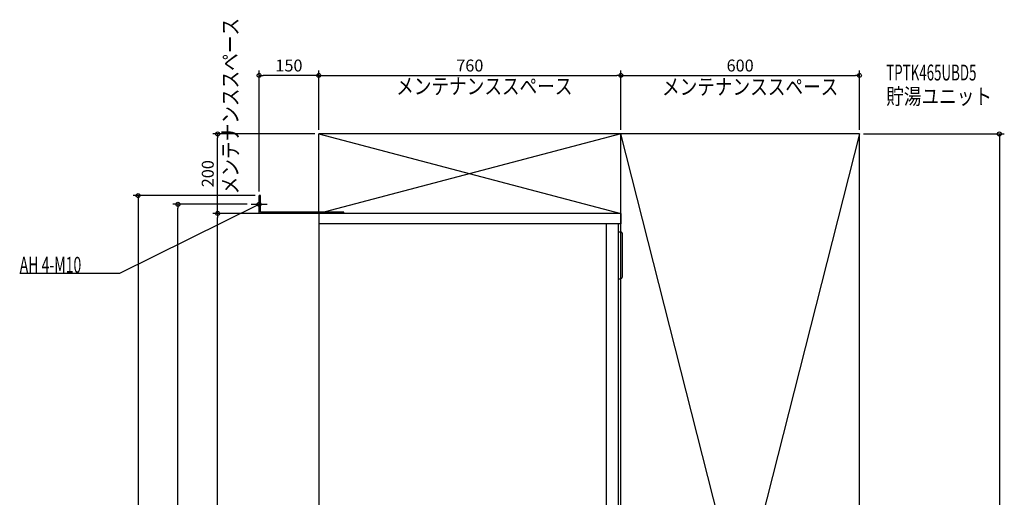
# Model space of a CAD drawing. Extents: x -752 to 1761, y -855 to 2647.
# Drawn here: x -752 to 1724, y 1447 to 2647 of the extents above; entities that cross this region are included whole.
import ezdxf

# ---------------------------------------------------------------- set-up
doc = ezdxf.new("R2010")
doc.units = 0
doc.header["$MEASUREMENT"] = 0
doc.layers.get('0').update_dxf_attribs({"color": 3, "linetype": 'CONTINUOUS'})
doc.layers.get('DEFPOINTS').update_dxf_attribs({"linetype": 'CONTINUOUS'})
for name, color, linetype in [('DETAIL', 5, 'CONTINUOUS'), ('ETC', 61, 'CONTINUOUS'), ('FIX', 11, 'CONTINUOUS'), ('NOTE', 4, 'CONTINUOUS'), ('OUTLINE', 3, 'CONTINUOUS'), ('SERVICESPACE', 2, 'CONTINUOUS'), ('SIZE', 30, 'CONTINUOUS')]:
    doc.layers.add(name, color=color, linetype=linetype)
doc.styles.add('STANDARD1', font='MONOTXT', dxfattribs={"bigfont": 'BIGFONT'})
doc.dimstyles.get("Standard").update_dxf_attribs({"dimtxt": 0.18, "dimasz": 0.18, "dimexe": 0.18, "dimexo": 0.0625, "dimgap": 0.09, "dimtad": 0, "dimtih": 1, "dimtoh": 1, "dimdec": 3, "dimzin": 0, "dimdsep": 46, "dimtxsty": 'STANDARD1', "dimcen": 0.09, "dimadec": 0, "dimazin": 0, "dimtfac": 1, "dimtdec": 3, "dimtofl": 0, "dimtmove": 2, "dimatfit": 3, "dimfxl": 1, "dimtolj": 1, "dimtzin": 12, "dimarcsym": 0})

# ---------------------------------------------------------------- blocks, each defined once
blk = doc.blocks.new('_ORIGIN')
at = {"color": 0, "linetype": 'ByBlock'}
blk.add_line((0, 0), (-1, 0), dxfattribs=at)
blk.add_circle((0, 0), 0.5, dxfattribs=at)
blk = doc.blocks.new('*D2')
at = {"layer": 'DEFPOINTS', "color": 0, "linetype": 'Continuous', "transparency": 16777216}
for p in [(760, 2506.9), (0, 2360), (760, 2360)]:
    blk.add_point(p, dxfattribs=at)
at = {"layer": 'SIZE', "color": 0, "linetype": 'Continuous', "lineweight": -2, "transparency": 16777216}
for p, q in [((0, 2370), (0, 2519.4)), ((10, 2506.9), (750, 2506.9)), ((760, 2370), (760, 2519.4))]:
    blk.add_line(p, q, dxfattribs=at)
at = {"layer": 'SIZE', "color": 0, "linetype": 'Continuous', "lineweight": -2, "transparency": 16777216, "xscale": 10, "yscale": 10, "zscale": 10, "rotation": 180}
blk.add_blockref('_ORIGIN', (0, 2506.9), dxfattribs=at)
at = {"layer": 'SIZE', "color": 0, "linetype": 'Continuous', "lineweight": -2, "transparency": 16777216, "xscale": 10, "yscale": 10, "zscale": 10}
blk.add_blockref('_ORIGIN', (760, 2506.9), dxfattribs=at)
at = {"layer": 'SIZE', "color": 0, "linetype": 'Continuous', "transparency": 16777216, "insert": (380, 2531.9), "char_height": 30, "attachment_point": 5}
blk.add_mtext('\\A1;760', dxfattribs=at)
blk = doc.blocks.new('*D3')
at = {"layer": 'DEFPOINTS', "color": 0, "linetype": 'Continuous', "transparency": 16777216}
for p in [(1360, 2506.9), (760, 2360), (1360, 2360)]:
    blk.add_point(p, dxfattribs=at)
at = {"layer": 'SIZE', "color": 0, "linetype": 'Continuous', "lineweight": -2, "transparency": 16777216}
for p, q in [((760, 2370), (760, 2519.4)), ((770, 2506.9), (1350, 2506.9)), ((1360, 2370), (1360, 2519.4))]:
    blk.add_line(p, q, dxfattribs=at)
at = {"layer": 'SIZE', "color": 0, "linetype": 'Continuous', "lineweight": -2, "transparency": 16777216, "xscale": 10, "yscale": 10, "zscale": 10, "rotation": 180}
blk.add_blockref('_ORIGIN', (760, 2506.9), dxfattribs=at)
at = {"layer": 'SIZE', "color": 0, "linetype": 'Continuous', "lineweight": -2, "transparency": 16777216, "xscale": 10, "yscale": 10, "zscale": 10}
blk.add_blockref('_ORIGIN', (1360, 2506.9), dxfattribs=at)
at = {"layer": 'SIZE', "color": 0, "linetype": 'Continuous', "transparency": 16777216, "insert": (1060, 2531.9), "char_height": 30, "attachment_point": 5}
blk.add_mtext('\\A1;600', dxfattribs=at)
blk = doc.blocks.new('*D4')
at = {"layer": 'DEFPOINTS', "color": 0, "linetype": 'Continuous', "transparency": 16777216}
for p in [(-150, 2506.9), (0, 2360), (-150, 2205)]:
    blk.add_point(p, dxfattribs=at)
at = {"layer": 'SIZE', "color": 0, "linetype": 'Continuous', "lineweight": -2, "transparency": 16777216}
for p, q in [((-150, 2215), (-150, 2519.4)), ((-10, 2506.9), (-140, 2506.9)), ((0, 2370), (0, 2519.4))]:
    blk.add_line(p, q, dxfattribs=at)
at = {"layer": 'SIZE', "color": 0, "linetype": 'Continuous', "lineweight": -2, "transparency": 16777216, "xscale": 10, "yscale": 10, "zscale": 10, "rotation": 180}
blk.add_blockref('_ORIGIN', (-150, 2506.9), dxfattribs=at)
at = {"layer": 'SIZE', "color": 0, "linetype": 'Continuous', "lineweight": -2, "transparency": 16777216, "xscale": 10, "yscale": 10, "zscale": 10}
blk.add_blockref('_ORIGIN', (0, 2506.9), dxfattribs=at)
at = {"layer": 'SIZE', "color": 0, "linetype": 'Continuous', "transparency": 16777216, "insert": (-75, 2531.9), "char_height": 30, "attachment_point": 5}
blk.add_mtext('\\A1;150', dxfattribs=at)
blk = doc.blocks.new('*D5')
at = {"layer": 'DEFPOINTS', "color": 0, "linetype": 'Continuous', "transparency": 16777216}
for p in [(1360, 2360), (1360, 0), (1712, 0)]:
    blk.add_point(p, dxfattribs=at)
at = {"layer": 'SIZE', "color": 0, "linetype": 'Continuous', "lineweight": -2, "transparency": 16777216}
for p, q in [((1370, 2360), (1724.5, 2360)), ((1712, 2350), (1712, 10)), ((1370, 0), (1724.5, 0))]:
    blk.add_line(p, q, dxfattribs=at)
at = {"layer": 'SIZE', "color": 0, "linetype": 'Continuous', "lineweight": -2, "transparency": 16777216, "xscale": 10, "yscale": 10, "zscale": 10}
for p, rotation in [((1712, 2360), 90), ((1712, 0), 270)]:
    blk.add_blockref('_ORIGIN', p, dxfattribs=dict(at, rotation=rotation))
at = {"layer": 'SIZE', "color": 0, "linetype": 'Continuous', "transparency": 16777216, "insert": (1687, 1180), "char_height": 30, "attachment_point": 5, "rotation": 90}
blk.add_mtext('\\A1;2360', dxfattribs=at)
blk = doc.blocks.new('*D12')
at = {"layer": 'DEFPOINTS', "color": 0, "linetype": 'Continuous', "transparency": 16777216}
for p in [(-254.3, 2160), (-150, 2160), (56, 0)]:
    blk.add_point(p, dxfattribs=at)
at = {"layer": 'SIZE', "color": 0, "linetype": 'Continuous', "lineweight": -2, "transparency": 16777216}
for p, q in [((-160, 2160), (-266.8, 2160)), ((-254.3, 10), (-254.3, 2150)), ((46, 0), (-266.8, 0))]:
    blk.add_line(p, q, dxfattribs=at)
at = {"layer": 'SIZE', "color": 0, "linetype": 'Continuous', "lineweight": -2, "transparency": 16777216, "xscale": 10, "yscale": 10, "zscale": 10}
for p, rotation in [((-254.3, 2160), 90), ((-254.3, 0), 270)]:
    blk.add_blockref('_ORIGIN', p, dxfattribs=dict(at, rotation=rotation))
at = {"layer": 'SIZE', "color": 0, "linetype": 'Continuous', "transparency": 16777216, "insert": (-279.3, 1080), "char_height": 30, "attachment_point": 5, "rotation": 90}
blk.add_mtext('\\A1;2160', dxfattribs=at)
blk = doc.blocks.new('*D13')
at = {"layer": 'DEFPOINTS', "color": 0, "linetype": 'Continuous', "transparency": 16777216}
for p in [(-254.3, 2360), (0, 2360), (0, 2160)]:
    blk.add_point(p, dxfattribs=at)
at = {"layer": 'SIZE', "color": 0, "linetype": 'Continuous', "lineweight": -2, "transparency": 16777216}
for p, q in [((-10, 2360), (-266.8, 2360)), ((-254.3, 2170), (-254.3, 2350)), ((-10, 2160), (-266.8, 2160))]:
    blk.add_line(p, q, dxfattribs=at)
at = {"layer": 'SIZE', "color": 0, "linetype": 'Continuous', "lineweight": -2, "transparency": 16777216, "xscale": 10, "yscale": 10, "zscale": 10}
for p, rotation in [((-254.3, 2360), 90), ((-254.3, 2160), 270)]:
    blk.add_blockref('_ORIGIN', p, dxfattribs=dict(at, rotation=rotation))
at = {"layer": 'SIZE', "color": 0, "linetype": 'Continuous', "transparency": 16777216, "insert": (-279.3, 2260), "char_height": 30, "attachment_point": 5, "rotation": 90}
blk.add_mtext('\\A1;200', dxfattribs=at)
blk = doc.blocks.new('*D14')
at = {"layer": 'DEFPOINTS', "color": 0, "linetype": 'Continuous', "transparency": 16777216}
for p in [(-354.3, 2183), (-170, 2183), (56, 0)]:
    blk.add_point(p, dxfattribs=at)
at = {"layer": 'SIZE', "color": 0, "linetype": 'Continuous', "lineweight": -2, "transparency": 16777216}
for p, q in [((-180, 2183), (-366.8, 2183)), ((-354.3, 10), (-354.3, 2173)), ((46, 0), (-366.8, 0))]:
    blk.add_line(p, q, dxfattribs=at)
at = {"layer": 'SIZE', "color": 0, "linetype": 'Continuous', "lineweight": -2, "transparency": 16777216, "xscale": 10, "yscale": 10, "zscale": 10}
for p, rotation in [((-354.3, 2183), 90), ((-354.3, 0), 270)]:
    blk.add_blockref('_ORIGIN', p, dxfattribs=dict(at, rotation=rotation))
at = {"layer": 'SIZE', "color": 0, "linetype": 'Continuous', "transparency": 16777216, "insert": (-379.3, 1091.5), "char_height": 30, "attachment_point": 5, "rotation": 90}
blk.add_mtext('\\A1;2183', dxfattribs=at)
blk = doc.blocks.new('*D15')
at = {"layer": 'DEFPOINTS', "color": 0, "linetype": 'Continuous', "transparency": 16777216}
for p in [(-150, 2205), (56, 0), (-454.3, 0)]:
    blk.add_point(p, dxfattribs=at)
at = {"layer": 'SIZE', "color": 0, "linetype": 'Continuous', "lineweight": -2, "transparency": 16777216}
for p, q in [((-160, 2205), (-466.8, 2205)), ((-454.3, 2195), (-454.3, 10)), ((46, 0), (-466.8, 0))]:
    blk.add_line(p, q, dxfattribs=at)
at = {"layer": 'SIZE', "color": 0, "linetype": 'Continuous', "lineweight": -2, "transparency": 16777216, "xscale": 10, "yscale": 10, "zscale": 10}
for p, rotation in [((-454.3, 2205), 90), ((-454.3, 0), 270)]:
    blk.add_blockref('_ORIGIN', p, dxfattribs=dict(at, rotation=rotation))
at = {"layer": 'SIZE', "color": 0, "linetype": 'Continuous', "transparency": 16777216, "insert": (-479.3, 1102.5), "char_height": 30, "attachment_point": 5, "rotation": 90}
blk.add_mtext('\\A1;2205', dxfattribs=at)

msp = doc.modelspace()

# ---------------------------------------------------------------- linework, layer by layer
at = {"layer": 'DETAIL', "linetype": 'Continuous'}
for p, q in [((-150, 2160), (-150, 2205)), ((-146.8, 2205), (-150, 2205)), ((-146.8, 2163.2), (-146.8, 2205)), ((62, 2160), (-150, 2160)), ((63.2, 2163.2), (-146.8, 2163.2)), ((760, 2160), (0, 2160)), ((0, 2160), (0, 200)), ((63.2, 2160), (63.2, 2163.2)), ((760, 2160), (760, 2134)), ((760, 2134), (0, 2134)), ((724, 500), (724, 2134)), ((754, 500), (754, 2134)), ((754, 2114), (759, 2114)), ((764, 2001), (764, 2109)), ((754, 1996), (759, 1996))]:
    msp.add_line(p, q, dxfattribs=at)
for centre, start, end in [((759, 2109), 0, 90), ((759, 2001), 270, 0)]:
    msp.add_arc(centre, 5, start, end, dxfattribs=at)
at = {"layer": 'FIX', "linetype": 'Continuous'}
msp.add_circle((-150, 2183), 5, dxfattribs=at)
at = {"layer": 'NOTE', "linetype": 'Continuous'}
for p, q in [((-500, 2010), (-150, 2183)), ((-170, 2183), (-130, 2183)), ((-150, 2183), (-151.96121, 2182.60802)), ((-150, 2183), (-151.50247, 2181.67993)), ((-150, 2163), (-150, 2203)), ((-752.29999, 2010), (-500, 2010))]:
    msp.add_line(p, q, dxfattribs=at)
at = {"layer": 'OUTLINE', "linetype": 'Continuous'}
for p, q in [((0, 2160), (0, 200)), ((760, 2160), (0, 2160)), ((760, 2160), (760, 2134)), ((760, 2134), (754, 2134)), ((754, 500), (754, 2134))]:
    msp.add_line(p, q, dxfattribs=at)
at = {"layer": 'SERVICESPACE', "linetype": 'Continuous'}
for p, q in [((0, 2160), (0, 2360)), ((1360, 2360), (0, 2360)), ((0, 2360), (760, 2160)), ((760, 2360), (0, 2160)), ((760, 0), (760, 2360)), ((1360, 0), (760, 2360)), ((1360, 2360), (760, 0)), ((1360, 0), (1360, 2360)), ((760, 2160), (0, 2160))]:
    msp.add_line(p, q, dxfattribs=at)

# ---------------------------------------------------------------- texts
at = {"layer": 'ETC', "linetype": 'Continuous', "style": 'STANDARD1'}
for s, width, p in [('TPTK465UBD5', 0.615, (1427.46985, 2494.32227)), ('貯湯ユニット', 0.8125, (1427.46985, 2434.32227))]:
    msp.add_text(s, height=40, rotation=0.0000025, dxfattribs=dict(at, width=width)).set_placement(p)
at = {"layer": 'NOTE', "linetype": 'Continuous', "style": 'STANDARD1'}
for s, rotation, width, p in [('メンテナンススペース', 90.00000501, 0.8125, (-202.4579, 2208.17554)), ('メンテナンススペース', 0.0000025, 0.8125, (194.82153, 2459.84937)), ('メンテナンススペース', 0.0000025, 0.8125, (863.50439, 2458.38184)), ('AH 4-M10', 0.0000025, 0.647368, (-752.29999, 2011))]:
    msp.add_text(s, height=40, rotation=rotation, dxfattribs=dict(at, width=width)).set_placement(p)

# ---------------------------------------------------------------- dimensions: what is measured, and where the dimension line sits
at = {"layer": 'SIZE', "linetype": 'Continuous'}
for base, p1, p2, picture, middle in [((-150, 2506.85883), (0, 2360), (-150, 2205), '*D4', (-75, 2531.85883)), ((760, 2506.85883), (0, 2360), (760, 2360), '*D2', (380, 2531.85883)), ((1360, 2506.85883), (760, 2360), (1360, 2360), '*D3', (1060, 2531.85883))]:
    dim = msp.add_linear_dim(base=base, p1=p1, p2=p2, dimstyle='STANDARD', override={"dimtxt": 30, "dimasz": 10, "dimexe": 12.5, "dimexo": 10, "dimgap": 10, "dimtad": 3, "dimtih": 0, "dimtoh": 0, "dimdec": 4, "dimzin": 12, "dimtxsty": 'STANDARD', "dimblk1": 'ORIGIN', "dimblk2": 'ORIGIN', "dimsah": 1, "dimcen": 2.5, "dimtfac": 0.714286, "dimtdec": 4, "dimtofl": 1, "dimtmove": 0, "dimldrblk": 'ORIGIN', "dimtzin": 0}, dxfattribs=at)
    dim.commit()
    dim.dimension.update_dxf_attribs({"geometry": picture, "text_midpoint": middle})
for base, p1, p2, picture, middle in [((-254.32989, 2360), (0, 2160), (0, 2360), '*D13', (-279.32989, 2260)), ((1711.99702, 0), (1360, 2360), (1360, 0), '*D5', (1686.99702, 1180)), ((-454.32989, 0), (-150, 2205), (56, 0), '*D15', (-479.32989, 1102.5)), ((-354.32989, 2183), (56, 0), (-170, 2183), '*D14', (-379.32989, 1091.5)), ((-254.32989, 2160), (56, 0), (-150, 2160), '*D12', (-279.32989, 1080))]:
    dim = msp.add_linear_dim(base=base, p1=p1, p2=p2, angle=90, dimstyle='STANDARD', override={"dimtxt": 30, "dimasz": 10, "dimexe": 12.5, "dimexo": 10, "dimgap": 10, "dimtad": 3, "dimtih": 0, "dimtoh": 0, "dimdec": 4, "dimzin": 12, "dimtxsty": 'STANDARD', "dimblk1": 'ORIGIN', "dimblk2": 'ORIGIN', "dimsah": 1, "dimcen": 2.5, "dimtfac": 0.714286, "dimtdec": 4, "dimtofl": 1, "dimtmove": 0, "dimldrblk": 'ORIGIN', "dimtzin": 0}, dxfattribs=at)
    dim.commit()
    dim.dimension.update_dxf_attribs({"geometry": picture, "text_midpoint": middle})

doc.saveas('drawing.dxf')
